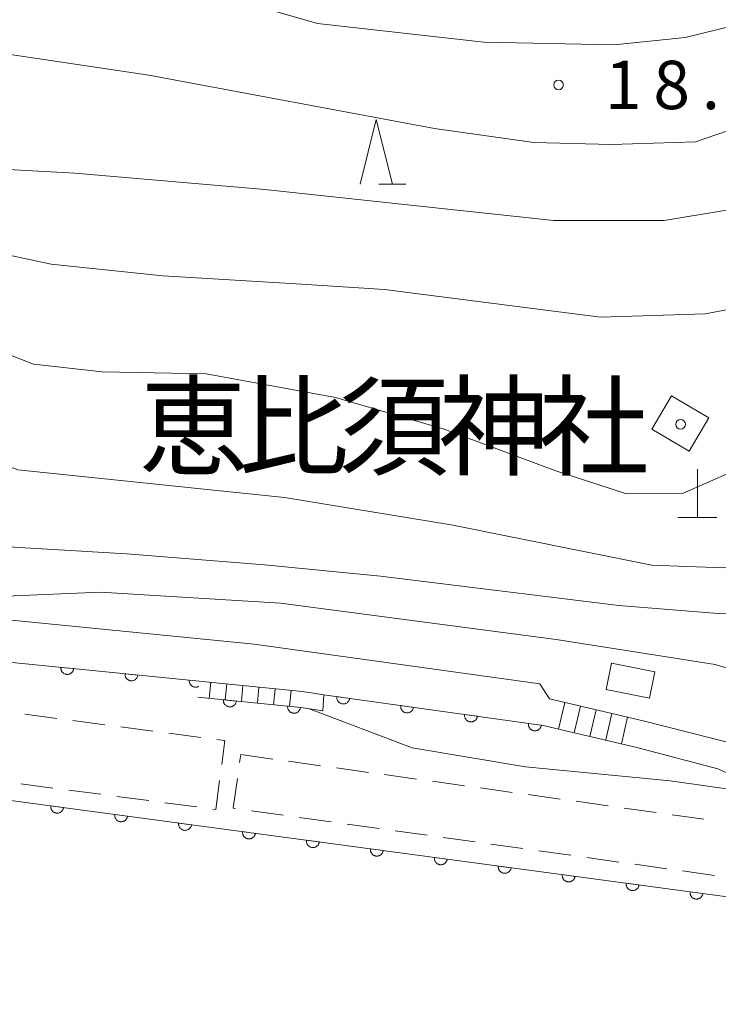
# Model space of a CAD drawing. Units: millimetres. Extents: x -78000 to -76000, y 39000 to 40270.
# Drawn here: x -76622 to -76568, y 39453 to 39529 of the extents above; entities that cross this region are included whole.
import ezdxf

# ---------------------------------------------------------------- set-up
doc = ezdxf.new("R2010")
doc.units = ezdxf.units.MM
for name, color, linetype, lineweight in [('210100_道路縁（街区線）', 7, 'Continuous', 15), ('221400_石段', 7, 'Continuous', 15), ('221499_石段（中）', 7, 'Continuous', 15), ('300100_普通建物', 7, 'Continuous', 15), ('300300_普通無壁舎', 7, 'Continuous', 9), ('420100_墓碑', 7, 'Continuous', 15), ('510100_水涯線（河川、湖池等）（海岸線）', 7, 'Continuous', 15), ('611000_被覆(直)', 7, 'Continuous', 20), ('633200_針葉樹林', 7, 'Continuous', 9), ('710100_等高線（計曲線）', 7, 'Continuous', 20), ('710200_等高線（主曲線）', 7, 'Continuous', 9), ('731200_図化機測定による標高点', 7, 'Continuous', 20), ('731207_図化機測定による標高点（注記）', 7, 'Continuous', 20), ('813100_建物の名称', 7, 'Continuous', 0), ('819900_指示点', 7, 'Continuous', 0)]:
    doc.layers.add(name, color=color, linetype=linetype, lineweight=lineweight)
doc.styles.add('Style-Kanji', font='txt')
doc.styles.add('Style-WORKING', font='txt')

msp = doc.modelspace()

# ---------------------------------------------------------------- linework, layer by layer
at = {"layer": '210100_道路縁（街区線）', "flags": 128}
for points in [[(-76581.17, 39476.46), (-76581.9, 39477.64), (-76604.06, 39480.7), (-76634.89, 39483.76), (-76636.24, 39486.4), (-76636.5, 39488.24), (-76636.32, 39498.86), (-76635.04, 39500.09)], [(-76768.27, 39451.23), (-76756.34, 39457.13), (-76745.8, 39461.98), (-76736.91, 39464.75), (-76717.17, 39472.08), (-76708.3, 39474.73), (-76698.82, 39476.61), (-76691.73, 39476.74), (-76690.76, 39472.33), (-76689.44, 39472.66), (-76682.21, 39474.51), (-76679, 39475.32), (-76678.82, 39474.64), (-76649.92, 39481.99), (-76634.56, 39480.43), (-76629.54, 39479.92), (-76628, 39479.8), (-76608.3, 39477.84), (-76600.3, 39477.04), (-76598.65, 39476.78), (-76581.65, 39474.4)], [(-76558.32, 39475.67), (-76561.46, 39472.72), (-76562.71, 39472.25), (-76566.86, 39472.97), (-76573.91, 39474.77)], [(-76574.39, 39472.71), (-76568.11, 39471.04), (-76561.84, 39468.23)]]:
    msp.add_lwpolyline(points, dxfattribs=at)
at = {"layer": '221400_石段', "flags": 128}
for points in [[(-76600.3, 39477.04), (-76608.3, 39477.84)], [(-76600.42, 39475.8), (-76608.42, 39476.59)], [(-76581.17, 39476.46), (-76573.91, 39474.77)], [(-76581.65, 39474.4), (-76574.39, 39472.71)]]:
    msp.add_lwpolyline(points, dxfattribs=at)
at = {"layer": '221499_石段（中）', "flags": 128}
for points in [[(-76607.41, 39477.75), (-76607.53, 39476.5)], [(-76606.17, 39477.63), (-76606.29, 39476.38)], [(-76604.92, 39477.5), (-76605.04, 39476.26)], [(-76603.68, 39477.38), (-76603.8, 39476.13)], [(-76602.43, 39477.25), (-76602.56, 39476.01)], [(-76601.19, 39477.13), (-76601.31, 39475.89)], [(-76579.98, 39476.18), (-76580.45, 39474.12)], [(-76578.76, 39475.9), (-76579.24, 39473.84)], [(-76577.54, 39475.61), (-76578.02, 39473.56)], [(-76576.32, 39475.33), (-76576.8, 39473.28)], [(-76575.11, 39475.05), (-76575.58, 39472.99)]]:
    msp.add_lwpolyline(points, dxfattribs=at)
at = {"layer": '300100_普通建物', "flags": 128}
for points in [[(-76571.71, 39499.93), (-76568.82, 39498.23), (-76570.34, 39495.65), (-76573.23, 39497.35), (-76571.71, 39499.93)], [(-76576.76, 39477.19), (-76576.35, 39479.22), (-76573, 39478.55), (-76573.4, 39476.52), (-76576.76, 39477.19)]]:
    msp.add_lwpolyline(points, dxfattribs=at)
at = {"layer": '300300_普通無壁舎'}
for p, q in [((-76621.824, 39475.268), (-76619.345, 39474.942)), ((-76618.106, 39474.78), (-76615.627, 39474.454)), ((-76614.388, 39474.291), (-76611.909, 39473.965)), ((-76610.67, 39473.802), (-76608.191, 39473.476)), ((-76605.175, 39471.537), (-76605.09, 39472.15)), ((-76605.09, 39472.15), (-76602.614, 39471.805)), ((-76601.376, 39471.633), (-76598.9, 39471.288)), ((-76597.662, 39471.115), (-76595.186, 39470.77)), ((-76593.948, 39470.598), (-76591.472, 39470.253)), ((-76590.233, 39470.08), (-76587.757, 39469.735)), ((-76619.648, 39469.56), (-76622.127, 39469.886)), ((-76615.93, 39469.071), (-76618.409, 39469.397)), ((-76586.519, 39469.563), (-76584.043, 39469.218)), ((-76612.212, 39468.583), (-76614.691, 39468.908)), ((-76582.805, 39469.045), (-76580.329, 39468.7)), ((-76579.091, 39468.528), (-76576.615, 39468.183)), ((-76608.494, 39468.094), (-76610.973, 39468.42)), ((-76601.789, 39467.449), (-76604.265, 39467.794)), ((-76575.377, 39468.01), (-76572.901, 39467.665)), ((-76598.075, 39466.932), (-76600.551, 39467.277)), ((-76571.663, 39467.493), (-76569.187, 39467.148)), ((-76594.361, 39466.414), (-76596.837, 39466.759)), ((-76590.647, 39465.897), (-76593.123, 39466.242)), ((-76586.932, 39465.379), (-76589.409, 39465.724)), ((-76583.218, 39464.862), (-76585.694, 39465.207)), ((-76579.504, 39464.345), (-76581.98, 39464.69)), ((-76575.79, 39463.827), (-76578.266, 39464.172)), ((-76572.076, 39463.31), (-76574.552, 39463.655)), ((-76568.362, 39462.792), (-76570.838, 39463.137))]:
    msp.add_line(p, q, dxfattribs=at)
at = {"layer": '300300_普通無壁舎', "flags": 128}
for points in [[(-76606.952, 39473.313), (-76606.32, 39473.23), (-76606.563, 39471.383)], [(-76606.725, 39470.144), (-76607.02, 39467.9), (-76607.255, 39467.931)], [(-76605.503, 39467.967), (-76605.67, 39467.99), (-76605.348, 39470.299)]]:
    msp.add_lwpolyline(points, dxfattribs=at)
at = {"layer": '420100_墓碑'}
for p, q in [((-76569.7, 39490.52), (-76569.7, 39494.27)), ((-76571.2, 39490.52), (-76568.2, 39490.52))]:
    msp.add_line(p, q, dxfattribs=at)
at = {"layer": '510100_水涯線（河川、湖池等）（海岸線）', "flags": 128}
msp.add_lwpolyline([(-76649.07, 39472.11), (-76649.07, 39472.11), (-76562.38, 39460.46), (-76558.76, 39460.46), (-76554.82, 39461.62)], dxfattribs=at)
at = {"layer": '611000_被覆(直)', "flags": 128}
for points in [[(-76634.7, 39479.09), (-76628.12, 39478.43), (-76628, 39479.8), (-76608.3, 39477.84)], [(-76619.033, 39478.908), (-76619.035, 39478.864), (-76619.033, 39478.82), (-76619.028, 39478.778), (-76619.02, 39478.735), (-76619.007, 39478.693), (-76618.991, 39478.652), (-76618.971, 39478.613), (-76618.948, 39478.577), (-76618.922, 39478.541), (-76618.892, 39478.509), (-76618.861, 39478.479), (-76618.827, 39478.452), (-76618.79, 39478.428), (-76618.752, 39478.408), (-76618.711, 39478.39), (-76618.67, 39478.377), (-76618.628, 39478.367), (-76618.584, 39478.361), (-76618.541, 39478.358), (-76618.497, 39478.36), (-76618.454, 39478.365), (-76618.411, 39478.374), (-76618.37, 39478.387), (-76618.329, 39478.403), (-76618.29, 39478.422), (-76618.253, 39478.445), (-76618.218, 39478.471), (-76618.186, 39478.501), (-76618.155, 39478.532), (-76618.129, 39478.567), (-76618.105, 39478.603), (-76618.084, 39478.642), (-76618.067, 39478.682), (-76618.054, 39478.723), (-76618.044, 39478.765), (-76618.037, 39478.809)], [(-76618.037, 39478.809), (-76619.033, 39478.908)], [(-76614.057, 39478.413), (-76614.059, 39478.369), (-76614.058, 39478.325), (-76614.053, 39478.283), (-76614.044, 39478.24), (-76614.031, 39478.198), (-76614.015, 39478.157), (-76613.996, 39478.118), (-76613.972, 39478.082), (-76613.947, 39478.046), (-76613.917, 39478.014), (-76613.886, 39477.984), (-76613.851, 39477.957), (-76613.814, 39477.933), (-76613.776, 39477.913), (-76613.736, 39477.895), (-76613.695, 39477.882), (-76613.653, 39477.872), (-76613.609, 39477.866), (-76613.565, 39477.863), (-76613.522, 39477.865), (-76613.479, 39477.87), (-76613.436, 39477.879), (-76613.394, 39477.892), (-76613.354, 39477.908), (-76613.315, 39477.927), (-76613.278, 39477.95), (-76613.242, 39477.976), (-76613.21, 39478.006), (-76613.18, 39478.037), (-76613.153, 39478.072), (-76613.13, 39478.108), (-76613.109, 39478.147), (-76613.092, 39478.187), (-76613.079, 39478.228), (-76613.068, 39478.27), (-76613.062, 39478.314)], [(-76613.062, 39478.314), (-76614.057, 39478.413)], [(-76609.082, 39477.918), (-76609.084, 39477.874), (-76609.082, 39477.83), (-76609.078, 39477.788), (-76609.069, 39477.745), (-76609.056, 39477.703), (-76609.04, 39477.662), (-76609.021, 39477.623), (-76608.997, 39477.587), (-76608.971, 39477.551), (-76608.941, 39477.519), (-76608.91, 39477.489), (-76608.876, 39477.462), (-76608.839, 39477.438), (-76608.801, 39477.418), (-76608.76, 39477.4), (-76608.719, 39477.387), (-76608.677, 39477.377), (-76608.634, 39477.371), (-76608.59, 39477.368), (-76608.546, 39477.37), (-76608.504, 39477.375), (-76608.46, 39477.384), (-76608.419, 39477.397), (-76608.378, 39477.413), (-76608.341, 39477.431)], [(-76608.3, 39477.84), (-76609.082, 39477.918)], [(-76608.42, 39476.59), (-76600.42, 39475.8), (-76598.73, 39475.55), (-76598.65, 39476.78), (-76581.65, 39474.4)], [(-76606.43, 39476.393), (-76606.432, 39476.349), (-76606.43, 39476.306), (-76606.425, 39476.263), (-76606.417, 39476.22), (-76606.404, 39476.179), (-76606.388, 39476.138), (-76606.368, 39476.099), (-76606.345, 39476.063), (-76606.319, 39476.027), (-76606.289, 39475.995), (-76606.258, 39475.965), (-76606.223, 39475.938), (-76606.187, 39475.914), (-76606.148, 39475.893), (-76606.108, 39475.876), (-76606.067, 39475.863), (-76606.025, 39475.853), (-76605.981, 39475.847), (-76605.937, 39475.844), (-76605.894, 39475.846), (-76605.851, 39475.851), (-76605.808, 39475.86), (-76605.767, 39475.873), (-76605.726, 39475.889), (-76605.687, 39475.908), (-76605.65, 39475.932), (-76605.615, 39475.957), (-76605.583, 39475.987), (-76605.552, 39476.018), (-76605.526, 39476.053), (-76605.502, 39476.09), (-76605.481, 39476.128), (-76605.464, 39476.168), (-76605.451, 39476.209), (-76605.441, 39476.252), (-76605.435, 39476.295)], [(-76605.435, 39476.295), (-76606.43, 39476.393)], [(-76597.64, 39476.639), (-76597.644, 39476.595), (-76597.644, 39476.551), (-76597.641, 39476.508), (-76597.634, 39476.465), (-76597.622, 39476.423), (-76597.608, 39476.382), (-76597.59, 39476.342), (-76597.568, 39476.304), (-76597.544, 39476.268), (-76597.516, 39476.234), (-76597.486, 39476.203), (-76597.452, 39476.175), (-76597.416, 39476.15), (-76597.379, 39476.127), (-76597.339, 39476.109), (-76597.299, 39476.094), (-76597.257, 39476.082), (-76597.214, 39476.074), (-76597.17, 39476.07), (-76597.127, 39476.07), (-76597.084, 39476.073), (-76597.04, 39476.08), (-76596.998, 39476.091), (-76596.957, 39476.106), (-76596.917, 39476.123), (-76596.88, 39476.145), (-76596.843, 39476.17), (-76596.81, 39476.198), (-76596.778, 39476.228), (-76596.75, 39476.262), (-76596.725, 39476.297), (-76596.703, 39476.335), (-76596.684, 39476.375), (-76596.669, 39476.415), (-76596.657, 39476.457), (-76596.649, 39476.5)], [(-76596.649, 39476.5), (-76597.64, 39476.639)], [(-76601.454, 39475.902), (-76601.456, 39475.858), (-76601.454, 39475.815), (-76601.45, 39475.772), (-76601.441, 39475.729), (-76601.428, 39475.687), (-76601.412, 39475.647), (-76601.393, 39475.608), (-76601.369, 39475.571), (-76601.343, 39475.535), (-76601.313, 39475.503), (-76601.282, 39475.473), (-76601.248, 39475.447), (-76601.211, 39475.423), (-76601.173, 39475.402), (-76601.132, 39475.385), (-76601.091, 39475.372), (-76601.049, 39475.362), (-76601.005, 39475.355), (-76600.961, 39475.353), (-76600.918, 39475.355), (-76600.875, 39475.36), (-76600.832, 39475.368), (-76600.791, 39475.381), (-76600.75, 39475.397), (-76600.711, 39475.417), (-76600.674, 39475.44), (-76600.639, 39475.466), (-76600.607, 39475.496), (-76600.576, 39475.527), (-76600.55, 39475.562), (-76600.526, 39475.598), (-76600.505, 39475.637), (-76600.488, 39475.677), (-76600.475, 39475.718), (-76600.465, 39475.76), (-76600.459, 39475.804)], [(-76600.459, 39475.804), (-76601.454, 39475.902)], [(-76592.688, 39475.945), (-76592.692, 39475.901), (-76592.692, 39475.858), (-76592.689, 39475.815), (-76592.682, 39475.772), (-76592.671, 39475.73), (-76592.656, 39475.688), (-76592.639, 39475.649), (-76592.617, 39475.611), (-76592.593, 39475.575), (-76592.564, 39475.541), (-76592.534, 39475.51), (-76592.5, 39475.482), (-76592.465, 39475.457), (-76592.427, 39475.434), (-76592.388, 39475.416), (-76592.347, 39475.401), (-76592.305, 39475.389), (-76592.262, 39475.381), (-76592.218, 39475.377), (-76592.175, 39475.377), (-76592.132, 39475.38), (-76592.089, 39475.387), (-76592.047, 39475.398), (-76592.005, 39475.413), (-76591.965, 39475.43), (-76591.928, 39475.452), (-76591.891, 39475.476), (-76591.858, 39475.505), (-76591.827, 39475.535), (-76591.799, 39475.568), (-76591.774, 39475.604), (-76591.751, 39475.641), (-76591.732, 39475.681), (-76591.718, 39475.722), (-76591.706, 39475.763), (-76591.698, 39475.807)], [(-76591.698, 39475.807), (-76592.688, 39475.945)], [(-76587.736, 39475.252), (-76587.74, 39475.208), (-76587.74, 39475.165), (-76587.737, 39475.122), (-76587.73, 39475.079), (-76587.719, 39475.037), (-76587.705, 39474.995), (-76587.687, 39474.955), (-76587.665, 39474.918), (-76587.641, 39474.881), (-76587.612, 39474.848), (-76587.582, 39474.817), (-76587.549, 39474.789), (-76587.513, 39474.763), (-76587.476, 39474.741), (-76587.436, 39474.722), (-76587.396, 39474.708), (-76587.354, 39474.696), (-76587.31, 39474.688), (-76587.267, 39474.683), (-76587.223, 39474.683), (-76587.18, 39474.687), (-76587.137, 39474.694), (-76587.095, 39474.705), (-76587.054, 39474.719), (-76587.014, 39474.737), (-76586.976, 39474.759), (-76586.94, 39474.783), (-76586.906, 39474.812), (-76586.875, 39474.842), (-76586.847, 39474.875), (-76586.822, 39474.911), (-76586.799, 39474.948), (-76586.781, 39474.988), (-76586.766, 39475.028), (-76586.754, 39475.07), (-76586.746, 39475.113)], [(-76586.746, 39475.113), (-76587.736, 39475.252)], [(-76582.785, 39474.559), (-76582.789, 39474.515), (-76582.789, 39474.472), (-76582.786, 39474.429), (-76582.779, 39474.385), (-76582.767, 39474.343), (-76582.753, 39474.302), (-76582.735, 39474.262), (-76582.713, 39474.225), (-76582.689, 39474.188), (-76582.66, 39474.155), (-76582.631, 39474.123), (-76582.597, 39474.095), (-76582.561, 39474.07), (-76582.524, 39474.048), (-76582.484, 39474.029), (-76582.444, 39474.014), (-76582.402, 39474.002), (-76582.359, 39473.994), (-76582.315, 39473.99), (-76582.272, 39473.99), (-76582.229, 39473.993), (-76582.185, 39474), (-76582.143, 39474.012), (-76582.102, 39474.026), (-76582.062, 39474.044), (-76582.025, 39474.066), (-76581.988, 39474.09), (-76581.955, 39474.119), (-76581.923, 39474.148), (-76581.895, 39474.182), (-76581.87, 39474.218), (-76581.848, 39474.255), (-76581.829, 39474.295), (-76581.814, 39474.335), (-76581.802, 39474.377), (-76581.794, 39474.42)], [(-76581.794, 39474.42), (-76582.785, 39474.559)], [(-76709.89, 39457.81), (-76699.32, 39460.13), (-76649.07, 39472.11), (-76562.38, 39460.46), (-76558.76, 39460.46), (-76554.82, 39461.62)], [(-76619.813, 39468.178), (-76619.817, 39468.134), (-76619.817, 39468.091), (-76619.813, 39468.048), (-76619.806, 39468.005), (-76619.794, 39467.963), (-76619.78, 39467.922), (-76619.762, 39467.882), (-76619.74, 39467.845), (-76619.715, 39467.808), (-76619.687, 39467.775), (-76619.656, 39467.744), (-76619.623, 39467.716), (-76619.587, 39467.691), (-76619.549, 39467.669), (-76619.51, 39467.65), (-76619.469, 39467.636), (-76619.427, 39467.624), (-76619.384, 39467.616), (-76619.34, 39467.612), (-76619.297, 39467.612), (-76619.254, 39467.616), (-76619.211, 39467.623), (-76619.169, 39467.635), (-76619.127, 39467.649), (-76619.088, 39467.667), (-76619.05, 39467.689), (-76619.014, 39467.714), (-76618.981, 39467.742), (-76618.949, 39467.773), (-76618.922, 39467.806), (-76618.897, 39467.842), (-76618.874, 39467.88), (-76618.856, 39467.919), (-76618.841, 39467.96), (-76618.83, 39468.002), (-76618.822, 39468.045)], [(-76618.822, 39468.045), (-76619.813, 39468.178)], [(-76614.857, 39467.512), (-76614.861, 39467.468), (-76614.861, 39467.425), (-76614.858, 39467.382), (-76614.851, 39467.339), (-76614.839, 39467.297), (-76614.824, 39467.256), (-76614.807, 39467.216), (-76614.784, 39467.179), (-76614.76, 39467.142), (-76614.731, 39467.109), (-76614.701, 39467.078), (-76614.667, 39467.05), (-76614.631, 39467.025), (-76614.594, 39467.003), (-76614.554, 39466.984), (-76614.514, 39466.97), (-76614.472, 39466.958), (-76614.429, 39466.95), (-76614.385, 39466.946), (-76614.341, 39466.946), (-76614.298, 39466.95), (-76614.255, 39466.957), (-76614.213, 39466.969), (-76614.172, 39466.983), (-76614.132, 39467.001), (-76614.095, 39467.023), (-76614.058, 39467.048), (-76614.025, 39467.077), (-76613.994, 39467.107), (-76613.966, 39467.14), (-76613.941, 39467.176), (-76613.919, 39467.214), (-76613.9, 39467.254), (-76613.886, 39467.294), (-76613.874, 39467.336), (-76613.866, 39467.379)], [(-76613.866, 39467.379), (-76614.857, 39467.512)], [(-76609.902, 39466.846), (-76609.906, 39466.802), (-76609.906, 39466.759), (-76609.902, 39466.716), (-76609.895, 39466.673), (-76609.884, 39466.631), (-76609.869, 39466.59), (-76609.851, 39466.55), (-76609.829, 39466.513), (-76609.804, 39466.476), (-76609.776, 39466.443), (-76609.746, 39466.412), (-76609.712, 39466.384), (-76609.676, 39466.359), (-76609.639, 39466.337), (-76609.599, 39466.318), (-76609.558, 39466.304), (-76609.516, 39466.292), (-76609.473, 39466.284), (-76609.429, 39466.28), (-76609.386, 39466.281), (-76609.343, 39466.284), (-76609.3, 39466.291), (-76609.258, 39466.303), (-76609.216, 39466.317), (-76609.177, 39466.335), (-76609.139, 39466.357), (-76609.103, 39466.382), (-76609.07, 39466.411), (-76609.038, 39466.441), (-76609.011, 39466.474), (-76608.986, 39466.51), (-76608.963, 39466.548), (-76608.945, 39466.588), (-76608.93, 39466.628), (-76608.919, 39466.67), (-76608.911, 39466.713)], [(-76608.911, 39466.713), (-76609.902, 39466.846)], [(-76604.947, 39466.18), (-76604.95, 39466.137), (-76604.95, 39466.093), (-76604.947, 39466.05), (-76604.94, 39466.007), (-76604.928, 39465.965), (-76604.913, 39465.924), (-76604.896, 39465.884), (-76604.873, 39465.847), (-76604.849, 39465.81), (-76604.82, 39465.777), (-76604.79, 39465.746), (-76604.756, 39465.718), (-76604.72, 39465.693), (-76604.683, 39465.671), (-76604.643, 39465.652), (-76604.603, 39465.638), (-76604.561, 39465.626), (-76604.518, 39465.618), (-76604.474, 39465.614), (-76604.43, 39465.615), (-76604.388, 39465.618), (-76604.344, 39465.625), (-76604.302, 39465.637), (-76604.261, 39465.651), (-76604.221, 39465.669), (-76604.184, 39465.691), (-76604.147, 39465.716), (-76604.114, 39465.745), (-76604.083, 39465.775), (-76604.055, 39465.808), (-76604.03, 39465.844), (-76604.008, 39465.882), (-76603.99, 39465.922), (-76603.975, 39465.962), (-76603.963, 39466.004), (-76603.955, 39466.047)], [(-76603.955, 39466.047), (-76604.947, 39466.18)], [(-76599.991, 39465.514), (-76599.995, 39465.471), (-76599.995, 39465.427), (-76599.991, 39465.384), (-76599.984, 39465.341), (-76599.973, 39465.299), (-76599.958, 39465.258), (-76599.94, 39465.218), (-76599.918, 39465.181), (-76599.894, 39465.144), (-76599.865, 39465.111), (-76599.835, 39465.08), (-76599.801, 39465.052), (-76599.765, 39465.027), (-76599.728, 39465.005), (-76599.688, 39464.986), (-76599.647, 39464.972), (-76599.606, 39464.96), (-76599.562, 39464.952), (-76599.518, 39464.948), (-76599.475, 39464.949), (-76599.432, 39464.952), (-76599.389, 39464.959), (-76599.347, 39464.971), (-76599.305, 39464.985), (-76599.266, 39465.003), (-76599.228, 39465.026), (-76599.192, 39465.05), (-76599.159, 39465.079), (-76599.127, 39465.109), (-76599.1, 39465.142), (-76599.075, 39465.178), (-76599.053, 39465.216), (-76599.034, 39465.256), (-76599.02, 39465.296), (-76599.008, 39465.338), (-76599, 39465.381)], [(-76599, 39465.381), (-76599.991, 39465.514)], [(-76595.036, 39464.848), (-76595.04, 39464.805), (-76595.039, 39464.761), (-76595.036, 39464.718), (-76595.029, 39464.675), (-76595.017, 39464.633), (-76595.003, 39464.592), (-76594.985, 39464.552), (-76594.962, 39464.515), (-76594.938, 39464.478), (-76594.909, 39464.445), (-76594.879, 39464.414), (-76594.846, 39464.386), (-76594.81, 39464.361), (-76594.772, 39464.339), (-76594.732, 39464.32), (-76594.692, 39464.306), (-76594.65, 39464.294), (-76594.607, 39464.286), (-76594.563, 39464.282), (-76594.519, 39464.283), (-76594.477, 39464.286), (-76594.433, 39464.293), (-76594.391, 39464.305), (-76594.35, 39464.319), (-76594.31, 39464.337), (-76594.273, 39464.36), (-76594.236, 39464.384), (-76594.203, 39464.413), (-76594.172, 39464.443), (-76594.144, 39464.476), (-76594.119, 39464.512), (-76594.097, 39464.55), (-76594.079, 39464.59), (-76594.064, 39464.63), (-76594.052, 39464.672), (-76594.045, 39464.715)], [(-76594.045, 39464.715), (-76595.036, 39464.848)], [(-76590.08, 39464.183), (-76590.084, 39464.139), (-76590.084, 39464.095), (-76590.081, 39464.052), (-76590.073, 39464.009), (-76590.062, 39463.967), (-76590.047, 39463.926), (-76590.029, 39463.886), (-76590.007, 39463.849), (-76589.983, 39463.812), (-76589.954, 39463.779), (-76589.924, 39463.748), (-76589.89, 39463.72), (-76589.854, 39463.695), (-76589.817, 39463.673), (-76589.777, 39463.654), (-76589.736, 39463.64), (-76589.695, 39463.628), (-76589.651, 39463.62), (-76589.607, 39463.617), (-76589.564, 39463.617), (-76589.521, 39463.62), (-76589.478, 39463.627), (-76589.436, 39463.639), (-76589.395, 39463.654), (-76589.355, 39463.671), (-76589.318, 39463.694), (-76589.281, 39463.718), (-76589.248, 39463.747), (-76589.217, 39463.777), (-76589.189, 39463.811), (-76589.164, 39463.846), (-76589.142, 39463.884), (-76589.123, 39463.924), (-76589.109, 39463.964), (-76589.097, 39464.006), (-76589.089, 39464.049)], [(-76589.089, 39464.049), (-76590.08, 39464.183)], [(-76585.125, 39463.517), (-76585.129, 39463.473), (-76585.128, 39463.429), (-76585.125, 39463.386), (-76585.118, 39463.343), (-76585.106, 39463.301), (-76585.092, 39463.26), (-76585.074, 39463.22), (-76585.052, 39463.183), (-76585.027, 39463.146), (-76584.998, 39463.113), (-76584.968, 39463.082), (-76584.935, 39463.054), (-76584.899, 39463.029), (-76584.861, 39463.007), (-76584.821, 39462.988), (-76584.781, 39462.974), (-76584.739, 39462.962), (-76584.696, 39462.954), (-76584.652, 39462.951), (-76584.609, 39462.951), (-76584.566, 39462.954), (-76584.522, 39462.961), (-76584.48, 39462.973), (-76584.439, 39462.988), (-76584.399, 39463.005), (-76584.362, 39463.028), (-76584.326, 39463.052), (-76584.292, 39463.081), (-76584.261, 39463.111), (-76584.233, 39463.145), (-76584.208, 39463.181), (-76584.186, 39463.218), (-76584.168, 39463.258), (-76584.153, 39463.298), (-76584.142, 39463.34), (-76584.134, 39463.383)], [(-76584.134, 39463.383), (-76585.125, 39463.517)], [(-76580.169, 39462.851), (-76580.173, 39462.807), (-76580.173, 39462.763), (-76580.17, 39462.721), (-76580.162, 39462.677), (-76580.151, 39462.635), (-76580.136, 39462.594), (-76580.118, 39462.554), (-76580.096, 39462.517), (-76580.072, 39462.48), (-76580.043, 39462.447), (-76580.013, 39462.416), (-76579.979, 39462.388), (-76579.943, 39462.363), (-76579.906, 39462.341), (-76579.866, 39462.323), (-76579.826, 39462.308), (-76579.784, 39462.296), (-76579.74, 39462.289), (-76579.696, 39462.285), (-76579.653, 39462.285), (-76579.61, 39462.288), (-76579.567, 39462.295), (-76579.525, 39462.307), (-76579.484, 39462.322), (-76579.444, 39462.339), (-76579.407, 39462.362), (-76579.37, 39462.386), (-76579.337, 39462.415), (-76579.306, 39462.445), (-76579.278, 39462.479), (-76579.253, 39462.515), (-76579.231, 39462.552), (-76579.212, 39462.592), (-76579.198, 39462.632), (-76579.186, 39462.674), (-76579.178, 39462.717)], [(-76579.178, 39462.717), (-76580.169, 39462.851)], [(-76575.214, 39462.185), (-76575.218, 39462.141), (-76575.218, 39462.097), (-76575.214, 39462.055), (-76575.207, 39462.011), (-76575.195, 39461.969), (-76575.181, 39461.928), (-76575.163, 39461.888), (-76575.141, 39461.851), (-76575.116, 39461.814), (-76575.087, 39461.781), (-76575.057, 39461.75), (-76575.024, 39461.722), (-76574.988, 39461.697), (-76574.95, 39461.675), (-76574.911, 39461.657), (-76574.87, 39461.642), (-76574.828, 39461.63), (-76574.785, 39461.623), (-76574.741, 39461.619), (-76574.698, 39461.619), (-76574.655, 39461.622), (-76574.611, 39461.63), (-76574.57, 39461.641), (-76574.528, 39461.656), (-76574.488, 39461.674), (-76574.451, 39461.696), (-76574.415, 39461.72), (-76574.381, 39461.749), (-76574.35, 39461.779), (-76574.322, 39461.813), (-76574.297, 39461.849), (-76574.275, 39461.886), (-76574.257, 39461.926), (-76574.242, 39461.966), (-76574.231, 39462.008), (-76574.223, 39462.052)], [(-76574.223, 39462.052), (-76575.214, 39462.185)], [(-76570.258, 39461.519), (-76570.262, 39461.475), (-76570.262, 39461.431), (-76570.259, 39461.389), (-76570.251, 39461.345), (-76570.24, 39461.303), (-76570.225, 39461.262), (-76570.207, 39461.222), (-76570.185, 39461.185), (-76570.161, 39461.148), (-76570.132, 39461.115), (-76570.102, 39461.084), (-76570.068, 39461.056), (-76570.032, 39461.031), (-76569.995, 39461.009), (-76569.955, 39460.991), (-76569.915, 39460.976), (-76569.873, 39460.964), (-76569.829, 39460.957), (-76569.786, 39460.953), (-76569.742, 39460.953), (-76569.699, 39460.956), (-76569.656, 39460.964), (-76569.614, 39460.975), (-76569.573, 39460.99), (-76569.533, 39461.008), (-76569.496, 39461.03), (-76569.459, 39461.054), (-76569.426, 39461.083), (-76569.395, 39461.113), (-76569.367, 39461.147), (-76569.342, 39461.183), (-76569.32, 39461.22), (-76569.301, 39461.26), (-76569.287, 39461.3), (-76569.275, 39461.342), (-76569.267, 39461.386)], [(-76569.267, 39461.386), (-76570.258, 39461.519)]]:
    msp.add_lwpolyline(points, dxfattribs=at)
at = {"layer": '633200_針葉樹林'}
msp.add_line((-76594.382, 39516.35), (-76592.298, 39516.35), dxfattribs=at)
at = {"layer": '633200_針葉樹林', "flags": 128}
msp.add_lwpolyline([(-76595.84, 39516.35), (-76594.59, 39521.35), (-76593.34, 39516.35)], dxfattribs=at)
at = {"layer": '710100_等高線（計曲線）', "flags": 128}
msp.add_lwpolyline([(-76635.03, 39503.13), (-76630.25, 39498.6), (-76626.76, 39495.87), (-76622.36, 39494.2), (-76601.7, 39492.07), (-76588.79, 39489.95), (-76573.22, 39486.83), (-76567.7, 39486.61), (-76564.57, 39486.94), (-76560.9, 39488.66)], dxfattribs=at)
at = {"layer": '710200_等高線（主曲線）', "flags": 128}
for points in [[(-76630.95, 39527.57), (-76612.22, 39524.77), (-76590.07, 39520.66), (-76582.37, 39519.57), (-76576.35, 39519.41), (-76569.85, 39519.61), (-76566.45, 39520.77), (-76564.03, 39523.43), (-76563.27, 39526.5), (-76563.78, 39528.15), (-76565.68, 39528.91), (-76570.65, 39527.69), (-76576.15, 39527.14), (-76586.25, 39527.34), (-76599.13, 39528.79), (-76602.65, 39529.78), (-76605.96, 39531.32), (-76608.24, 39533.16), (-76614.45, 39541.14), (-76619.01, 39544.68), (-76628.89, 39549.5)], [(-76634.97, 39517.56), (-76627.79, 39517.73), (-76617.95, 39517.2), (-76603.22, 39515.92), (-76580.85, 39513.52), (-76572.26, 39513.52), (-76567.44, 39514.32), (-76564.18, 39516.01), (-76561.87, 39518.7), (-76560.82, 39521.9), (-76560.23, 39525.74), (-76560.48, 39529.29), (-76560.95, 39531.18), (-76562.77, 39531.93)], [(-76634.98, 39514.66), (-76626.91, 39511.67), (-76619.78, 39510.15), (-76611.12, 39509.24), (-76600.79, 39508.63), (-76593.96, 39508.17), (-76577.21, 39506.04), (-76569.1, 39506.3), (-76563.78, 39507.31), (-76561.25, 39509.21), (-76559.91, 39512.32), (-76558.86, 39515.49), (-76557.48, 39525.7)], [(-76635, 39510.35), (-76627.37, 39504.83), (-76621.14, 39502.4), (-76615.83, 39501.79), (-76607.78, 39501.64), (-76597.75, 39499.82), (-76589.4, 39497.39), (-76580.68, 39494.13), (-76575.18, 39492.36), (-76570.8, 39492.39), (-76567.02, 39494.06), (-76559.14, 39501.02), (-76557.32, 39502.79), (-76556.16, 39505.14), (-76555.64, 39508.77), (-76555.67, 39519.38)], [(-76636.41, 39493.51), (-76631.19, 39489.71), (-76629.46, 39488.92), (-76625.33, 39488.37), (-76613.95, 39487.7), (-76603.24, 39486.86), (-76594.26, 39485.97), (-76575.79, 39483.71), (-76568.09, 39483.09), (-76561.9, 39483.04), (-76557.31, 39483.6)], [(-76629.36, 39483.21), (-76623.27, 39484.41), (-76615.96, 39484.74), (-76602.01, 39483.88), (-76580.64, 39481.06), (-76568.31, 39479.13), (-76564.35, 39477.91), (-76558.74, 39475.28)], [(-76599.83, 39475.71), (-76591.81, 39472.67), (-76583.03, 39471.21), (-76571.81, 39470.11), (-76563.41, 39468.93)]]:
    msp.add_lwpolyline(points, dxfattribs=at)
at = {"layer": '731200_図化機測定による標高点'}
msp.add_circle((-76580.46, 39524.03), 0.375, dxfattribs=at)
at = {"layer": '819900_指示点'}
msp.add_circle((-76571.001, 39497.73), 0.375, dxfattribs=at)
msp.add_circle((-76571.001, 39497.73), 0.375, dxfattribs=at)

# ---------------------------------------------------------------- texts
at = {"layer": '731207_図化機測定による標高点（注記）', "style": 'Style-WORKING'}
for s, p in [('1', (-76576.86, 39522.15)), ('8', (-76573.11, 39522.15)), ('.', (-76569.36, 39522.15))]:
    msp.add_text(s, height=3.75, dxfattribs=at).set_placement(p)
at = {"layer": '813100_建物の名称', "style": 'Style-Kanji'}
for s, p in [('恵', (-76612.997, 39494.438)), ('比', (-76605.247, 39494.438)), ('須', (-76597.497, 39494.438)), ('神', (-76589.747, 39494.438)), ('社', (-76581.997, 39494.438))]:
    msp.add_text(s, height=6.25, dxfattribs=at).set_placement(p)

doc.saveas('drawing.dxf')
